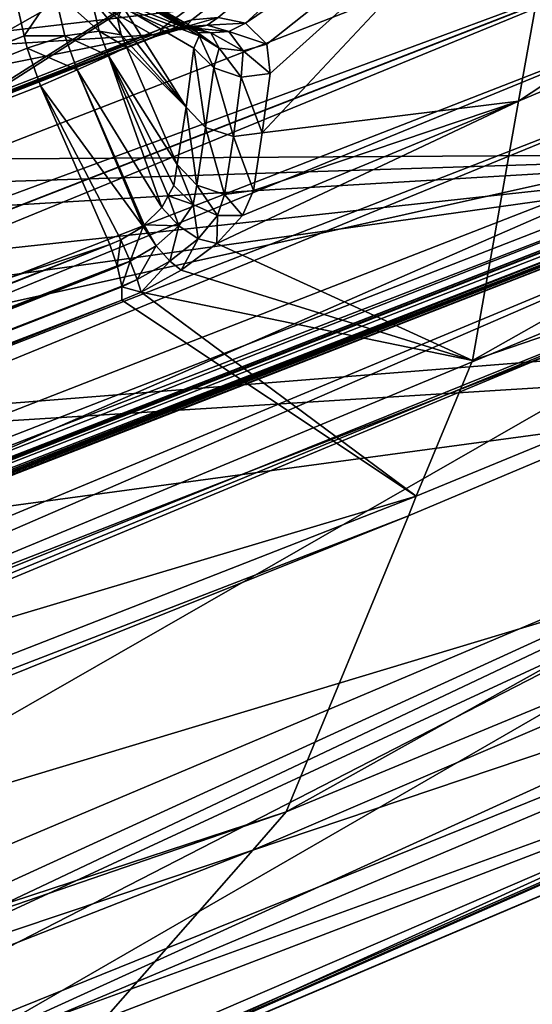
# Model space of a CAD drawing. Units: metres. Extents: x -0.149 to 0.148, y -0.211 to -0.001.
# Drawn here: x 0.042 to 0.044, y -0.138 to -0.136 of the extents above; entities that cross this region are included whole.
import ezdxf

# ---------------------------------------------------------------- set-up
doc = ezdxf.new("R2010")
doc.units = ezdxf.units.M
doc.layers.add('Object', color=8, linetype='CONTINUOUS')
doc.layers.add('Object_01', color=8, linetype='CONTINUOUS')

msp = doc.modelspace()

# ---------------------------------------------------------------- linework, layer by layer
at = {"layer": 'Object'}
for points in [[(0.034325, -0.138204, 0.323488), (0.040245, -0.131118, 0.317134), (0.042663, -0.133805, 0.320114)], [(0.035599, -0.13646, 0.326858), (0.043989, -0.133195, 0.324622), (0.042291, -0.131226, 0.322577)], [(0.043989, -0.133195, 0.324622), (0.035599, -0.13646, 0.326858), (0.035709, -0.136655, 0.326989)], [(0.043989, -0.133195, 0.324622), (0.035709, -0.136655, 0.326989), (0.044146, -0.133488, 0.324784)], [(0.044146, -0.133488, 0.324784), (0.035709, -0.136655, 0.326989), (0.035753, -0.136753, 0.327008)], [(0.044146, -0.133488, 0.324784), (0.035753, -0.136753, 0.327008), (0.044164, -0.133523, 0.324803)], [(0.044164, -0.133523, 0.324803), (0.035753, -0.136753, 0.327008), (0.03577, -0.136794, 0.327016)], [(0.044164, -0.133523, 0.324803), (0.03577, -0.136794, 0.327016), (0.044166, -0.133527, 0.324805)], [(0.044166, -0.133527, 0.324805), (0.03577, -0.136794, 0.327016), (0.035897, -0.137081, 0.327071)], [(0.044166, -0.133527, 0.324805), (0.035897, -0.137081, 0.327071), (0.04432, -0.13391, 0.324824)], [(0.034325, -0.138204, 0.323488), (0.042663, -0.133805, 0.320114), (0.043431, -0.13466, 0.321061)], [(0.04432, -0.13391, 0.324824), (0.035897, -0.137081, 0.327071), (0.035925, -0.137172, 0.327045)], [(0.04432, -0.13391, 0.324824), (0.035925, -0.137172, 0.327045), (0.044322, -0.133915, 0.324824)], [(0.044322, -0.133915, 0.324824), (0.035925, -0.137172, 0.327045), (0.035927, -0.137177, 0.327043)], [(0.044322, -0.133915, 0.324824), (0.035927, -0.137177, 0.327043), (0.044429, -0.134291, 0.324675)], [(0.044429, -0.134291, 0.324675), (0.035927, -0.137177, 0.327043), (0.036024, -0.137488, 0.326951)], [(0.044429, -0.134291, 0.324675), (0.036024, -0.137488, 0.326951), (0.044429, -0.134294, 0.324672)], [(0.044429, -0.134294, 0.324672), (0.036024, -0.137488, 0.326951), (0.036033, -0.13755, 0.326896)], [(0.044429, -0.134294, 0.324672), (0.036033, -0.13755, 0.326896), (0.044433, -0.134319, 0.324648)], [(0.036033, -0.13755, 0.326896), (0.036037, -0.137575, 0.326873), (0.044433, -0.134319, 0.324648)], [(0.044433, -0.134319, 0.324648), (0.036037, -0.137575, 0.326873), (0.036078, -0.137855, 0.326621)], [(0.044433, -0.134319, 0.324648), (0.036078, -0.137855, 0.326621), (0.044468, -0.13459, 0.324385)], [(0.043453, -0.134696, 0.321091), (0.047813, -0.134565, 0.321001), (0.044507, -0.135982, 0.321971)], [(0.036078, -0.137855, 0.326621), (0.036087, -0.139327, 0.324506), (0.044468, -0.13459, 0.324385)], [(0.044468, -0.13459, 0.324385), (0.036087, -0.139327, 0.324506), (0.044592, -0.136017, 0.32224)], [(0.034325, -0.138204, 0.323488), (0.043431, -0.13466, 0.321061), (0.034347, -0.13824, 0.323517)], [(0.034347, -0.13824, 0.323517), (0.043431, -0.13466, 0.321061), (0.043453, -0.134696, 0.321091)], [(0.043453, -0.134696, 0.321091), (0.044507, -0.135982, 0.321971), (0.034347, -0.13824, 0.323517)], [(0.034347, -0.13824, 0.323517), (0.044507, -0.135982, 0.321971), (0.036002, -0.139292, 0.324237)], [(0.044522, -0.136006, 0.321991), (0.036002, -0.139292, 0.324237), (0.044507, -0.135982, 0.321971)], [(0.044522, -0.136006, 0.321991), (0.036031, -0.139333, 0.324286), (0.036002, -0.139292, 0.324237)], [(0.044536, -0.136023, 0.32202), (0.036031, -0.139333, 0.324286), (0.044522, -0.136006, 0.321991)], [(0.044536, -0.136023, 0.32202), (0.036034, -0.139337, 0.324291), (0.036031, -0.139333, 0.324286)], [(0.044539, -0.136027, 0.322026), (0.036034, -0.139337, 0.324291), (0.044536, -0.136023, 0.32202)], [(0.044539, -0.136027, 0.322026), (0.036042, -0.139348, 0.324303), (0.036034, -0.139337, 0.324291)], [(0.044556, -0.136047, 0.322061), (0.036042, -0.139348, 0.324303), (0.044539, -0.136027, 0.322026)], [(0.044585, -0.136044, 0.322175), (0.044592, -0.136017, 0.32224), (0.036087, -0.139327, 0.324506)], [(0.044556, -0.136047, 0.322061), (0.036061, -0.139359, 0.32436), (0.036042, -0.139348, 0.324303)], [(0.044566, -0.136049, 0.322093), (0.036061, -0.139359, 0.32436), (0.044556, -0.136047, 0.322061)], [(0.044566, -0.136049, 0.322093), (0.036072, -0.139366, 0.324392), (0.036061, -0.139359, 0.32436)], [(0.044583, -0.136053, 0.322152), (0.036072, -0.139366, 0.324392), (0.044566, -0.136049, 0.322093)], [(0.044583, -0.136053, 0.322152), (0.036079, -0.139355, 0.324434), (0.036072, -0.139366, 0.324392)], [(0.044585, -0.136047, 0.322168), (0.036081, -0.139353, 0.324442), (0.036079, -0.139355, 0.324434)], [(0.044585, -0.136047, 0.322168), (0.036079, -0.139355, 0.324434), (0.044583, -0.136053, 0.322152)], [(0.044585, -0.136044, 0.322175), (0.036086, -0.139345, 0.324476), (0.036081, -0.139353, 0.324442)], [(0.044585, -0.136044, 0.322175), (0.036081, -0.139353, 0.324442), (0.044585, -0.136047, 0.322168)], [(0.036087, -0.139327, 0.324506), (0.036086, -0.139345, 0.324476), (0.044585, -0.136044, 0.322175)]]:
    msp.add_3dface(points, dxfattribs=at)
at = {"layer": 'Object_01'}
for points in [[(0.039832, -0.136909, 0.298442), (0.039718, -0.13661, 0.298307), (0.047334, -0.131914, 0.294679)], [(0.039718, -0.13661, 0.298307), (0.045854, -0.132238, 0.29518), (0.047334, -0.131914, 0.294679)], [(0.047334, -0.131914, 0.294679), (0.045478, -0.136461, 0.297557), (0.039832, -0.136909, 0.298442)], [(0.039718, -0.13661, 0.298307), (0.042655, -0.133822, 0.296577), (0.045854, -0.132238, 0.29518)], [(0.043883, -0.135154, 0.320869), (0.048012, -0.133119, 0.320011), (0.043745, -0.135925, 0.319291)], [(0.043745, -0.135925, 0.319291), (0.048012, -0.133119, 0.320011), (0.047963, -0.134144, 0.318011)], [(0.039426, -0.136062, 0.298073), (0.039135, -0.135512, 0.297847), (0.042655, -0.133822, 0.296577)], [(0.039426, -0.136062, 0.298073), (0.042655, -0.133822, 0.296577), (0.039718, -0.13661, 0.298307)], [(0.043745, -0.135925, 0.319291), (0.047963, -0.134144, 0.318011), (0.043626, -0.136592, 0.317927)], [(0.043626, -0.136592, 0.317927), (0.047963, -0.134144, 0.318011), (0.047785, -0.13517, 0.315479)], [(0.043905, -0.134935, 0.321254), (0.035395, -0.138247, 0.323522), (0.035639, -0.138676, 0.323816)], [(0.043905, -0.134935, 0.321254), (0.03766, -0.137747, 0.322195), (0.035395, -0.138247, 0.323522)], [(0.044142, -0.135367, 0.32155), (0.043905, -0.134935, 0.321254), (0.035639, -0.138676, 0.323816)], [(0.043905, -0.134935, 0.321254), (0.037739, -0.137724, 0.322159), (0.03766, -0.137747, 0.322195)], [(0.039718, -0.136948, 0.321644), (0.037739, -0.137724, 0.322159), (0.043905, -0.134935, 0.321254)], [(0.043905, -0.134935, 0.321254), (0.039754, -0.136932, 0.321637), (0.039718, -0.136948, 0.321644)], [(0.043905, -0.134935, 0.321254), (0.040283, -0.136727, 0.321496), (0.039754, -0.136932, 0.321637)], [(0.040362, -0.136704, 0.32146), (0.040283, -0.136727, 0.321496), (0.043905, -0.134935, 0.321254)], [(0.043905, -0.134935, 0.321254), (0.042341, -0.135927, 0.320945), (0.040362, -0.136704, 0.32146)], [(0.043905, -0.134935, 0.321254), (0.042377, -0.135912, 0.320938), (0.042341, -0.135927, 0.320945)], [(0.042824, -0.135738, 0.320819), (0.042377, -0.135912, 0.320938), (0.043905, -0.134935, 0.321254)], [(0.043905, -0.134935, 0.321254), (0.042903, -0.135715, 0.320783), (0.042824, -0.135738, 0.320819)], [(0.043905, -0.134935, 0.321254), (0.042971, -0.135709, 0.320725), (0.042903, -0.135715, 0.320783)], [(0.043041, -0.135724, 0.32062), (0.042971, -0.135709, 0.320725), (0.043905, -0.134935, 0.321254)], [(0.043883, -0.135154, 0.320869), (0.043041, -0.135724, 0.32062), (0.043905, -0.134935, 0.321254)], [(0.043883, -0.135154, 0.320869), (0.043096, -0.135778, 0.320455), (0.043041, -0.135724, 0.32062)], [(0.043105, -0.135853, 0.32029), (0.043883, -0.135154, 0.320869), (0.043084, -0.136006, 0.31999)], [(0.043084, -0.136006, 0.31999), (0.043883, -0.135154, 0.320869), (0.043745, -0.135925, 0.319291)], [(0.043105, -0.135853, 0.32029), (0.043096, -0.135778, 0.320455), (0.043883, -0.135154, 0.320869)], [(0.043461, -0.136992, 0.316815), (0.047785, -0.13517, 0.315479), (0.043146, -0.137754, 0.314693)], [(0.043146, -0.137754, 0.314693), (0.047785, -0.13517, 0.315479), (0.047491, -0.135956, 0.312865)], [(0.043481, -0.136942, 0.316953), (0.047785, -0.13517, 0.315479), (0.043461, -0.136992, 0.316815)], [(0.043626, -0.136592, 0.317927), (0.047785, -0.13517, 0.315479), (0.043481, -0.136942, 0.316953)], [(0.039243, -0.135683, 0.299499), (0.03938, -0.135912, 0.299656), (0.046362, -0.135283, 0.299225)], [(0.046362, -0.135283, 0.299225), (0.03938, -0.135912, 0.299656), (0.039457, -0.136091, 0.299779)], [(0.046362, -0.135283, 0.299225), (0.039457, -0.136091, 0.299779), (0.044678, -0.136059, 0.299756)], [(0.044142, -0.135367, 0.32155), (0.035639, -0.138676, 0.323816), (0.044212, -0.13551, 0.3216)], [(0.044212, -0.13551, 0.3216), (0.035639, -0.138676, 0.323816), (0.035708, -0.13882, 0.323866)], [(0.044212, -0.13551, 0.3216), (0.035708, -0.13882, 0.323866), (0.044212, -0.135511, 0.3216)], [(0.035708, -0.13882, 0.323866), (0.035708, -0.138821, 0.323866), (0.044212, -0.135511, 0.3216)], [(0.044212, -0.135511, 0.3216), (0.035708, -0.138821, 0.323866), (0.035761, -0.138976, 0.323839)], [(0.044212, -0.135511, 0.3216), (0.035761, -0.138976, 0.323839), (0.044266, -0.135666, 0.321573)], [(0.041888, -0.135813, 0.320065), (0.042494, -0.135577, 0.319903), (0.041844, -0.135816, 0.320017)], [(0.041844, -0.135816, 0.320017), (0.042494, -0.135577, 0.319903), (0.042458, -0.135582, 0.319765)], [(0.042494, -0.135577, 0.319903), (0.041888, -0.135813, 0.320065), (0.042034, -0.135803, 0.320167)], [(0.042494, -0.135577, 0.319903), (0.042034, -0.135803, 0.320167), (0.042801, -0.135754, 0.320712)], [(0.042494, -0.135577, 0.319903), (0.042879, -0.135733, 0.320642), (0.042589, -0.135565, 0.31987)], [(0.042801, -0.135754, 0.320712), (0.042845, -0.13574, 0.320688), (0.042494, -0.135577, 0.319903)], [(0.042494, -0.135577, 0.319903), (0.042845, -0.13574, 0.320688), (0.042879, -0.135733, 0.320642)], [(0.042589, -0.135565, 0.31987), (0.042909, -0.135736, 0.320556), (0.042674, -0.135604, 0.319829)], [(0.042589, -0.135565, 0.31987), (0.042879, -0.135733, 0.320642), (0.042881, -0.135734, 0.320637)], [(0.042589, -0.135565, 0.31987), (0.042881, -0.135734, 0.320637), (0.042909, -0.135736, 0.320556)], [(0.042922, -0.135756, 0.320415), (0.042726, -0.135683, 0.319792), (0.042674, -0.135604, 0.319829)], [(0.042674, -0.135604, 0.319829), (0.042909, -0.135736, 0.320556), (0.042917, -0.135748, 0.320474)], [(0.042674, -0.135604, 0.319829), (0.042917, -0.135748, 0.320474), (0.042922, -0.135756, 0.320415)], [(0.042471, -0.135756, 0.319556), (0.042449, -0.13566, 0.319619), (0.042549, -0.135641, 0.319612)], [(0.042575, -0.135756, 0.319537), (0.042471, -0.135756, 0.319556), (0.042549, -0.135641, 0.319612)], [(0.042664, -0.135744, 0.319585), (0.042575, -0.135756, 0.319537), (0.042549, -0.135641, 0.319612)], [(0.042664, -0.135744, 0.319585), (0.042549, -0.135641, 0.319612), (0.042644, -0.13566, 0.319641)], [(0.034274, -0.138942, 0.321737), (0.042449, -0.13566, 0.319619), (0.042471, -0.135756, 0.319556)], [(0.044266, -0.135666, 0.321573), (0.035761, -0.138976, 0.323839), (0.035814, -0.13913, 0.323812)], [(0.044266, -0.135666, 0.321573), (0.035814, -0.13913, 0.323812), (0.044319, -0.135821, 0.321546)], [(0.042721, -0.135754, 0.319669), (0.042664, -0.135744, 0.319585), (0.042644, -0.13566, 0.319641)], [(0.042721, -0.135754, 0.319669), (0.042644, -0.13566, 0.319641), (0.042711, -0.135711, 0.319697)], [(0.042711, -0.135711, 0.319697), (0.042726, -0.135683, 0.319792), (0.042888, -0.13594, 0.319971)], [(0.042726, -0.135683, 0.319792), (0.042908, -0.135788, 0.32027), (0.042888, -0.13594, 0.319971)], [(0.042908, -0.135788, 0.32027), (0.042726, -0.135683, 0.319792), (0.042922, -0.135756, 0.320415)], [(0.042711, -0.135711, 0.319697), (0.042888, -0.13594, 0.319971), (0.042721, -0.135754, 0.319669)], [(0.042903, -0.135715, 0.320783), (0.042886, -0.135733, 0.320753), (0.04282, -0.135752, 0.320785)], [(0.042903, -0.135715, 0.320783), (0.04282, -0.135752, 0.320785), (0.042824, -0.135738, 0.320819)], [(0.042942, -0.135729, 0.320699), (0.042911, -0.135737, 0.320671), (0.042867, -0.135741, 0.32072)], [(0.042942, -0.135729, 0.320699), (0.042867, -0.135741, 0.32072), (0.042886, -0.135733, 0.320753)], [(0.042971, -0.135709, 0.320725), (0.042942, -0.135729, 0.320699), (0.042886, -0.135733, 0.320753)], [(0.042971, -0.135709, 0.320725), (0.042886, -0.135733, 0.320753), (0.042903, -0.135715, 0.320783)], [(0.042998, -0.135745, 0.320603), (0.042911, -0.135737, 0.320671), (0.042942, -0.135729, 0.320699)], [(0.043041, -0.135724, 0.32062), (0.042942, -0.135729, 0.320699), (0.042971, -0.135709, 0.320725)], [(0.043041, -0.135724, 0.32062), (0.042998, -0.135745, 0.320603), (0.042942, -0.135729, 0.320699)], [(0.043096, -0.135778, 0.320455), (0.042998, -0.135745, 0.320603), (0.043041, -0.135724, 0.32062)], [(0.034274, -0.138942, 0.321737), (0.042471, -0.135756, 0.319556), (0.034316, -0.139075, 0.321705)], [(0.034316, -0.139075, 0.321705), (0.042471, -0.135756, 0.319556), (0.042478, -0.135788, 0.319536)], [(0.042801, -0.135754, 0.320712), (0.042034, -0.135803, 0.320167), (0.042263, -0.135861, 0.32055)], [(0.042801, -0.135754, 0.320712), (0.042263, -0.135861, 0.32055), (0.042355, -0.135927, 0.320831)], [(0.042801, -0.135754, 0.320712), (0.042355, -0.135927, 0.320831), (0.042812, -0.135757, 0.320748)], [(0.042812, -0.135757, 0.320748), (0.042355, -0.135927, 0.320831), (0.042366, -0.135931, 0.320867)], [(0.042812, -0.135757, 0.320748), (0.042366, -0.135931, 0.320867), (0.042816, -0.135754, 0.320766)], [(0.042816, -0.135754, 0.320766), (0.042366, -0.135931, 0.320867), (0.04237, -0.135928, 0.320885)], [(0.042816, -0.135754, 0.320766), (0.04237, -0.135928, 0.320885), (0.04282, -0.135752, 0.320785)], [(0.04282, -0.135752, 0.320785), (0.04237, -0.135928, 0.320885), (0.042373, -0.135926, 0.320904)], [(0.04282, -0.135752, 0.320785), (0.042373, -0.135926, 0.320904), (0.042824, -0.135738, 0.320819)], [(0.042824, -0.135738, 0.320819), (0.042373, -0.135926, 0.320904), (0.042377, -0.135912, 0.320938)], [(0.042575, -0.135756, 0.319537), (0.042478, -0.135788, 0.319536), (0.042471, -0.135756, 0.319556)], [(0.042607, -0.135844, 0.319522), (0.042478, -0.135788, 0.319536), (0.042575, -0.135756, 0.319537)], [(0.042688, -0.135808, 0.319575), (0.042575, -0.135756, 0.319537), (0.042664, -0.135744, 0.319585)], [(0.042688, -0.135808, 0.319575), (0.042607, -0.135844, 0.319522), (0.042575, -0.135756, 0.319537)], [(0.042734, -0.135786, 0.319664), (0.042688, -0.135808, 0.319575), (0.042664, -0.135744, 0.319585)], [(0.042734, -0.135786, 0.319664), (0.042664, -0.135744, 0.319585), (0.042721, -0.135754, 0.319669)], [(0.042721, -0.135754, 0.319669), (0.042888, -0.13594, 0.319971), (0.042734, -0.135786, 0.319664)], [(0.042845, -0.13574, 0.320688), (0.042801, -0.135754, 0.320712), (0.042867, -0.135741, 0.32072)], [(0.042867, -0.135741, 0.32072), (0.042801, -0.135754, 0.320712), (0.042812, -0.135757, 0.320748)], [(0.042867, -0.135741, 0.32072), (0.042812, -0.135757, 0.320748), (0.042816, -0.135754, 0.320766)], [(0.042886, -0.135733, 0.320753), (0.042867, -0.135741, 0.32072), (0.042816, -0.135754, 0.320766)], [(0.042886, -0.135733, 0.320753), (0.042816, -0.135754, 0.320766), (0.04282, -0.135752, 0.320785)], [(0.042911, -0.135737, 0.320671), (0.042879, -0.135733, 0.320642), (0.042845, -0.13574, 0.320688)], [(0.042845, -0.13574, 0.320688), (0.042867, -0.135741, 0.32072), (0.042911, -0.135737, 0.320671)], [(0.042911, -0.135737, 0.320671), (0.042881, -0.135734, 0.320637), (0.042879, -0.135733, 0.320642)], [(0.042952, -0.135749, 0.320581), (0.042909, -0.135736, 0.320556), (0.042881, -0.135734, 0.320637)], [(0.042952, -0.135749, 0.320581), (0.042881, -0.135734, 0.320637), (0.042911, -0.135737, 0.320671)], [(0.042959, -0.135839, 0.320293), (0.042908, -0.135788, 0.32027), (0.042922, -0.135756, 0.320415)], [(0.042917, -0.135748, 0.320474), (0.042909, -0.135736, 0.320556), (0.042952, -0.135749, 0.320581)], [(0.042998, -0.135745, 0.320603), (0.042952, -0.135749, 0.320581), (0.042911, -0.135737, 0.320671)], [(0.042973, -0.135788, 0.320436), (0.042922, -0.135756, 0.320415), (0.042917, -0.135748, 0.320474)], [(0.042973, -0.135788, 0.320436), (0.042917, -0.135748, 0.320474), (0.042952, -0.135749, 0.320581)], [(0.042959, -0.135839, 0.320293), (0.042922, -0.135756, 0.320415), (0.042973, -0.135788, 0.320436)], [(0.043035, -0.135795, 0.320451), (0.042952, -0.135749, 0.320581), (0.042998, -0.135745, 0.320603)], [(0.043035, -0.135795, 0.320451), (0.042973, -0.135788, 0.320436), (0.042952, -0.135749, 0.320581)], [(0.043096, -0.135778, 0.320455), (0.043035, -0.135795, 0.320451), (0.042998, -0.135745, 0.320603)], [(0.043105, -0.135853, 0.32029), (0.043035, -0.135795, 0.320451), (0.043096, -0.135778, 0.320455)], [(0.034316, -0.139075, 0.321705), (0.042478, -0.135788, 0.319536), (0.042513, -0.135885, 0.319521)], [(0.042607, -0.135844, 0.319522), (0.042513, -0.135885, 0.319521), (0.042478, -0.135788, 0.319536)], [(0.042825, -0.136198, 0.319559), (0.042607, -0.135844, 0.319522), (0.042688, -0.135808, 0.319575)], [(0.042734, -0.135786, 0.319664), (0.042865, -0.136088, 0.319671), (0.042688, -0.135808, 0.319575)], [(0.042825, -0.136198, 0.319559), (0.042688, -0.135808, 0.319575), (0.042842, -0.136168, 0.319586)], [(0.042688, -0.135808, 0.319575), (0.042865, -0.136088, 0.319671), (0.042856, -0.136142, 0.319609)], [(0.042688, -0.135808, 0.319575), (0.042856, -0.136142, 0.319609), (0.042842, -0.136168, 0.319586)], [(0.042888, -0.13594, 0.319971), (0.042865, -0.136088, 0.319671), (0.042734, -0.135786, 0.319664)], [(0.042888, -0.13594, 0.319971), (0.042908, -0.135788, 0.32027), (0.042938, -0.135992, 0.319994)], [(0.042938, -0.135992, 0.319994), (0.042908, -0.135788, 0.32027), (0.042959, -0.135839, 0.320293)], [(0.04303, -0.135863, 0.320301), (0.042959, -0.135839, 0.320293), (0.042973, -0.135788, 0.320436)], [(0.04303, -0.135863, 0.320301), (0.042973, -0.135788, 0.320436), (0.043035, -0.135795, 0.320451)], [(0.043105, -0.135853, 0.32029), (0.04303, -0.135863, 0.320301), (0.043035, -0.135795, 0.320451)], [(0.044319, -0.135821, 0.321546), (0.035814, -0.13913, 0.323812), (0.035884, -0.139274, 0.323862)], [(0.035884, -0.139274, 0.323862), (0.044388, -0.135965, 0.321596), (0.044319, -0.135821, 0.321546)], [(0.042777, -0.136247, 0.319531), (0.042513, -0.135885, 0.319521), (0.042607, -0.135844, 0.319522)], [(0.042777, -0.136247, 0.319531), (0.042607, -0.135844, 0.319522), (0.04278, -0.136243, 0.319533)], [(0.04278, -0.136243, 0.319533), (0.042607, -0.135844, 0.319522), (0.042825, -0.136198, 0.319559)], [(0.042938, -0.135992, 0.319994), (0.042959, -0.135839, 0.320293), (0.04301, -0.136016, 0.320001)], [(0.04301, -0.136016, 0.320001), (0.042959, -0.135839, 0.320293), (0.04303, -0.135863, 0.320301)], [(0.043084, -0.136006, 0.31999), (0.04303, -0.135863, 0.320301), (0.043105, -0.135853, 0.32029)], [(0.04301, -0.136016, 0.320001), (0.04303, -0.135863, 0.320301), (0.043084, -0.136006, 0.31999)], [(0.042513, -0.135885, 0.319521), (0.042691, -0.136294, 0.319531), (0.034316, -0.139075, 0.321705)], [(0.04272, -0.136282, 0.319526), (0.042691, -0.136294, 0.319531), (0.042513, -0.135885, 0.319521)], [(0.04272, -0.136282, 0.319526), (0.042513, -0.135885, 0.319521), (0.042777, -0.136247, 0.319531)], [(0.043626, -0.136592, 0.317927), (0.042967, -0.136291, 0.31949), (0.043745, -0.135925, 0.319291)], [(0.043745, -0.135925, 0.319291), (0.042967, -0.136291, 0.31949), (0.043033, -0.136219, 0.319578)], [(0.043062, -0.136155, 0.319689), (0.043745, -0.135925, 0.319291), (0.043033, -0.136219, 0.319578)], [(0.043084, -0.136006, 0.31999), (0.043745, -0.135925, 0.319291), (0.043062, -0.136155, 0.319689)], [(0.042865, -0.136088, 0.319671), (0.042888, -0.13594, 0.319971), (0.042916, -0.136141, 0.319693)], [(0.042916, -0.136141, 0.319693), (0.042888, -0.13594, 0.319971), (0.042938, -0.135992, 0.319994)], [(0.043146, -0.137754, 0.314693), (0.047491, -0.135956, 0.312865), (0.04306, -0.137853, 0.314272)], [(0.04306, -0.137853, 0.314272), (0.047491, -0.135956, 0.312865), (0.04709, -0.136496, 0.310201)], [(0.036063, -0.139597, 0.324083), (0.044388, -0.135965, 0.321596), (0.035884, -0.139274, 0.323862)], [(0.04458, -0.136283, 0.321813), (0.044388, -0.135965, 0.321596), (0.036063, -0.139597, 0.324083)], [(0.042916, -0.136141, 0.319693), (0.042938, -0.135992, 0.319994), (0.042987, -0.136165, 0.319699)], [(0.042987, -0.136165, 0.319699), (0.042938, -0.135992, 0.319994), (0.04301, -0.136016, 0.320001)], [(0.043062, -0.136155, 0.319689), (0.04301, -0.136016, 0.320001), (0.043084, -0.136006, 0.31999)], [(0.042987, -0.136165, 0.319699), (0.04301, -0.136016, 0.320001), (0.043062, -0.136155, 0.319689)], [(0.044678, -0.136059, 0.299756), (0.039383, -0.136634, 0.30015), (0.039222, -0.136821, 0.300278)], [(0.044678, -0.136059, 0.299756), (0.039222, -0.136821, 0.300278), (0.039244, -0.138319, 0.301304)], [(0.039295, -0.138391, 0.301389), (0.044678, -0.136059, 0.299756), (0.039244, -0.138319, 0.301304)], [(0.039295, -0.138391, 0.301389), (0.044737, -0.136135, 0.299836), (0.044678, -0.136059, 0.299756)], [(0.039476, -0.136368, 0.299968), (0.039383, -0.136634, 0.30015), (0.044678, -0.136059, 0.299756)], [(0.044678, -0.136059, 0.299756), (0.039457, -0.136091, 0.299779), (0.039466, -0.136226, 0.299871)], [(0.044678, -0.136059, 0.299756), (0.039466, -0.136226, 0.299871), (0.039476, -0.136368, 0.299968)], [(0.042906, -0.136191, 0.319618), (0.042856, -0.136142, 0.319609), (0.042865, -0.136088, 0.319671)], [(0.042865, -0.136088, 0.319671), (0.042916, -0.136141, 0.319693), (0.042906, -0.136191, 0.319618)], [(0.044672, -0.136225, 0.299975), (0.044737, -0.136135, 0.299836), (0.039295, -0.138391, 0.301389)], [(0.042906, -0.136191, 0.319618), (0.042842, -0.136168, 0.319586), (0.042856, -0.136142, 0.319609)], [(0.042969, -0.136219, 0.319607), (0.042906, -0.136191, 0.319618), (0.042916, -0.136141, 0.319693)], [(0.042969, -0.136219, 0.319607), (0.042916, -0.136141, 0.319693), (0.042987, -0.136165, 0.319699)], [(0.043033, -0.136219, 0.319578), (0.042987, -0.136165, 0.319699), (0.043062, -0.136155, 0.319689)], [(0.042869, -0.136246, 0.319557), (0.042825, -0.136198, 0.319559), (0.042842, -0.136168, 0.319586)], [(0.042869, -0.136246, 0.319557), (0.042842, -0.136168, 0.319586), (0.042906, -0.136191, 0.319618)], [(0.043033, -0.136219, 0.319578), (0.042969, -0.136219, 0.319607), (0.042987, -0.136165, 0.319699)], [(0.04278, -0.136243, 0.319533), (0.042825, -0.136198, 0.319559), (0.042869, -0.136246, 0.319557)], [(0.042919, -0.136279, 0.319533), (0.042869, -0.136246, 0.319557), (0.042906, -0.136191, 0.319618)], [(0.042919, -0.136279, 0.319533), (0.042906, -0.136191, 0.319618), (0.042969, -0.136219, 0.319607)], [(0.044672, -0.136225, 0.299975), (0.039295, -0.138391, 0.301389), (0.039314, -0.138418, 0.30142)], [(0.044672, -0.136225, 0.299975), (0.039314, -0.138418, 0.30142), (0.039341, -0.138441, 0.301489)], [(0.039341, -0.138441, 0.301489), (0.040239, -0.138765, 0.303896), (0.044672, -0.136225, 0.299975)], [(0.044672, -0.136225, 0.299975), (0.040239, -0.138765, 0.303896), (0.045326, -0.136616, 0.302224)], [(0.042967, -0.136291, 0.31949), (0.042919, -0.136279, 0.319533), (0.042969, -0.136219, 0.319607)], [(0.042967, -0.136291, 0.31949), (0.042969, -0.136219, 0.319607), (0.043033, -0.136219, 0.319578)], [(0.042744, -0.136337, 0.319515), (0.04272, -0.136282, 0.319526), (0.042777, -0.136247, 0.319531)], [(0.042744, -0.136337, 0.319515), (0.042777, -0.136247, 0.319531), (0.042811, -0.136297, 0.319522)], [(0.042811, -0.136297, 0.319522), (0.042777, -0.136247, 0.319531), (0.04278, -0.136243, 0.319533)], [(0.042811, -0.136297, 0.319522), (0.04278, -0.136243, 0.319533), (0.042869, -0.136246, 0.319557)], [(0.042846, -0.136337, 0.319489), (0.042811, -0.136297, 0.319522), (0.042869, -0.136246, 0.319557)], [(0.042846, -0.136337, 0.319489), (0.042869, -0.136246, 0.319557), (0.042919, -0.136279, 0.319533)], [(0.04458, -0.136283, 0.321813), (0.036063, -0.139597, 0.324083), (0.044483, -0.137062, 0.320361)], [(0.04271, -0.136349, 0.319521), (0.042691, -0.136294, 0.319531), (0.04272, -0.136282, 0.319526)], [(0.04271, -0.136349, 0.319521), (0.04272, -0.136282, 0.319526), (0.042744, -0.136337, 0.319515)], [(0.042875, -0.13636, 0.319439), (0.042846, -0.136337, 0.319489), (0.042919, -0.136279, 0.319533)], [(0.042875, -0.13636, 0.319439), (0.042919, -0.136279, 0.319533), (0.042967, -0.136291, 0.31949)], [(0.034316, -0.139075, 0.321705), (0.042691, -0.136294, 0.319531), (0.035058, -0.139265, 0.321565)], [(0.035058, -0.139265, 0.321565), (0.042691, -0.136294, 0.319531), (0.035072, -0.139301, 0.321561)], [(0.035072, -0.139301, 0.321561), (0.042691, -0.136294, 0.319531), (0.04271, -0.136349, 0.319521)], [(0.042762, -0.136384, 0.319481), (0.042744, -0.136337, 0.319515), (0.042811, -0.136297, 0.319522)], [(0.042762, -0.136384, 0.319481), (0.042811, -0.136297, 0.319522), (0.042846, -0.136337, 0.319489)], [(0.043626, -0.136592, 0.317927), (0.042875, -0.13636, 0.319439), (0.042967, -0.136291, 0.31949)], [(0.042744, -0.136337, 0.319515), (0.042711, -0.136351, 0.319521), (0.04271, -0.136349, 0.319521)], [(0.042711, -0.136351, 0.319521), (0.042744, -0.136337, 0.319515), (0.042722, -0.136401, 0.319488)], [(0.042722, -0.136401, 0.319488), (0.042744, -0.136337, 0.319515), (0.042762, -0.136384, 0.319481)], [(0.042772, -0.136416, 0.31943), (0.042762, -0.136384, 0.319481), (0.042846, -0.136337, 0.319489)], [(0.042772, -0.136416, 0.31943), (0.042846, -0.136337, 0.319489), (0.042875, -0.13636, 0.319439)], [(0.04271, -0.136349, 0.319521), (0.035076, -0.139318, 0.321552), (0.035072, -0.139301, 0.321561)], [(0.042711, -0.136351, 0.319521), (0.035076, -0.13932, 0.321551), (0.04271, -0.136349, 0.319521)], [(0.04271, -0.136349, 0.319521), (0.035076, -0.13932, 0.321551), (0.035076, -0.139318, 0.321552)], [(0.042711, -0.136351, 0.319521), (0.035087, -0.139363, 0.321529), (0.035076, -0.13932, 0.321551)], [(0.042722, -0.136401, 0.319488), (0.035087, -0.139363, 0.321529), (0.042711, -0.136351, 0.319521)], [(0.042772, -0.136416, 0.31943), (0.042875, -0.13636, 0.319439), (0.043626, -0.136592, 0.317927)], [(0.042722, -0.136403, 0.319485), (0.042722, -0.136401, 0.319488), (0.042762, -0.136384, 0.319481)], [(0.042722, -0.136403, 0.319485), (0.042762, -0.136384, 0.319481), (0.042772, -0.136416, 0.31943)], [(0.042722, -0.136401, 0.319488), (0.035088, -0.13937, 0.321521), (0.035087, -0.139363, 0.321529)], [(0.035088, -0.139372, 0.321518), (0.035088, -0.13937, 0.321521), (0.042722, -0.136401, 0.319488)], [(0.042722, -0.136401, 0.319488), (0.042722, -0.136403, 0.319485), (0.035088, -0.139372, 0.321518)], [(0.035088, -0.139372, 0.321518), (0.042722, -0.136403, 0.319485), (0.042722, -0.136437, 0.319439)], [(0.042772, -0.136416, 0.31943), (0.042722, -0.136437, 0.319439), (0.042722, -0.136403, 0.319485)], [(0.042722, -0.136437, 0.319439), (0.042772, -0.136416, 0.31943), (0.043481, -0.136942, 0.316953)], [(0.043481, -0.136942, 0.316953), (0.042772, -0.136416, 0.31943), (0.043626, -0.136592, 0.317927)], [(0.03509, -0.139407, 0.321473), (0.042722, -0.136437, 0.319439), (0.035065, -0.139453, 0.321377)], [(0.035065, -0.139453, 0.321377), (0.042722, -0.136437, 0.319439), (0.043481, -0.136942, 0.316953)], [(0.035088, -0.139372, 0.321518), (0.042722, -0.136437, 0.319439), (0.03509, -0.139407, 0.321473)], [(0.039832, -0.136909, 0.298442), (0.045478, -0.136461, 0.297557), (0.045438, -0.136561, 0.297614)], [(0.046592, -0.136788, 0.307521), (0.041863, -0.138791, 0.309065), (0.04709, -0.136496, 0.310201)], [(0.04709, -0.136496, 0.310201), (0.041863, -0.138791, 0.309065), (0.042464, -0.138531, 0.311375)], [(0.04709, -0.136496, 0.310201), (0.042464, -0.138531, 0.311375), (0.042477, -0.138516, 0.311436)], [(0.042526, -0.13846, 0.311677), (0.04709, -0.136496, 0.310201), (0.042477, -0.138516, 0.311436)], [(0.04306, -0.137853, 0.314272), (0.04709, -0.136496, 0.310201), (0.042526, -0.13846, 0.311677)], [(0.039832, -0.136909, 0.298442), (0.045438, -0.136561, 0.297614), (0.039854, -0.137316, 0.298642)], [(0.039854, -0.137316, 0.298642), (0.045438, -0.136561, 0.297614), (0.042087, -0.138093, 0.298833)], [(0.045438, -0.136561, 0.297614), (0.042283, -0.138378, 0.29906), (0.042087, -0.138093, 0.298833)], [(0.045438, -0.136561, 0.297614), (0.045793, -0.13678, 0.29779), (0.042283, -0.138378, 0.29906)], [(0.045326, -0.136616, 0.302224), (0.040239, -0.138765, 0.303896), (0.040547, -0.138877, 0.30472)], [(0.040547, -0.138877, 0.30472), (0.040901, -0.138887, 0.30584), (0.045326, -0.136616, 0.302224)], [(0.045326, -0.136616, 0.302224), (0.040901, -0.138887, 0.30584), (0.046002, -0.136828, 0.304855)], [(0.041098, -0.138892, 0.306465), (0.041594, -0.138906, 0.308035), (0.046592, -0.136788, 0.307521)], [(0.046002, -0.136828, 0.304855), (0.041098, -0.138892, 0.306465), (0.046592, -0.136788, 0.307521)], [(0.046592, -0.136788, 0.307521), (0.041594, -0.138906, 0.308035), (0.041863, -0.138791, 0.309065)], [(0.044864, -0.137441, 0.298537), (0.042283, -0.138378, 0.29906), (0.045793, -0.13678, 0.29779)], [(0.040901, -0.138887, 0.30584), (0.041098, -0.138892, 0.306465), (0.046002, -0.136828, 0.304855)], [(0.035065, -0.139453, 0.321377), (0.043481, -0.136942, 0.316953), (0.03454, -0.140434, 0.319338)], [(0.03454, -0.140434, 0.319338), (0.043481, -0.136942, 0.316953), (0.043461, -0.136992, 0.316815)], [(0.03454, -0.140434, 0.319338), (0.043461, -0.136992, 0.316815), (0.034451, -0.1406, 0.318994)], [(0.034451, -0.1406, 0.318994), (0.043461, -0.136992, 0.316815), (0.043146, -0.137754, 0.314693)], [(0.044483, -0.137062, 0.320361), (0.036063, -0.139597, 0.324083), (0.035582, -0.141184, 0.321181)], [(0.044483, -0.137062, 0.320361), (0.035582, -0.141184, 0.321181), (0.044132, -0.138437, 0.317219)], [(0.04246, -0.138535, 0.299399), (0.042283, -0.138378, 0.29906), (0.044864, -0.137441, 0.298537)], [(0.044864, -0.137441, 0.298537), (0.04643, -0.138253, 0.303871), (0.04246, -0.138535, 0.299399)], [(0.034451, -0.1406, 0.318994), (0.043146, -0.137754, 0.314693), (0.03436, -0.14077, 0.318641)], [(0.03436, -0.14077, 0.318641), (0.043146, -0.137754, 0.314693), (0.04306, -0.137853, 0.314272)], [(0.03436, -0.14077, 0.318641), (0.04306, -0.137853, 0.314272), (0.033587, -0.141563, 0.316592)], [(0.033587, -0.141563, 0.316592), (0.04306, -0.137853, 0.314272), (0.042526, -0.13846, 0.311677)], [(0.04643, -0.138253, 0.303871), (0.047733, -0.13799, 0.30982), (0.042792, -0.140184, 0.310333)], [(0.042792, -0.140184, 0.310333), (0.047733, -0.13799, 0.30982), (0.042972, -0.140029, 0.311143)], [(0.047733, -0.13799, 0.30982), (0.043016, -0.139992, 0.311338), (0.042972, -0.140029, 0.311143)], [(0.047733, -0.13799, 0.30982), (0.043549, -0.139535, 0.31373), (0.043016, -0.139992, 0.311338)], [(0.044119, -0.138485, 0.317107), (0.043549, -0.139535, 0.31373), (0.047733, -0.13799, 0.30982)]]:
    msp.add_3dface(points, dxfattribs=at)

doc.saveas('drawing.dxf')
